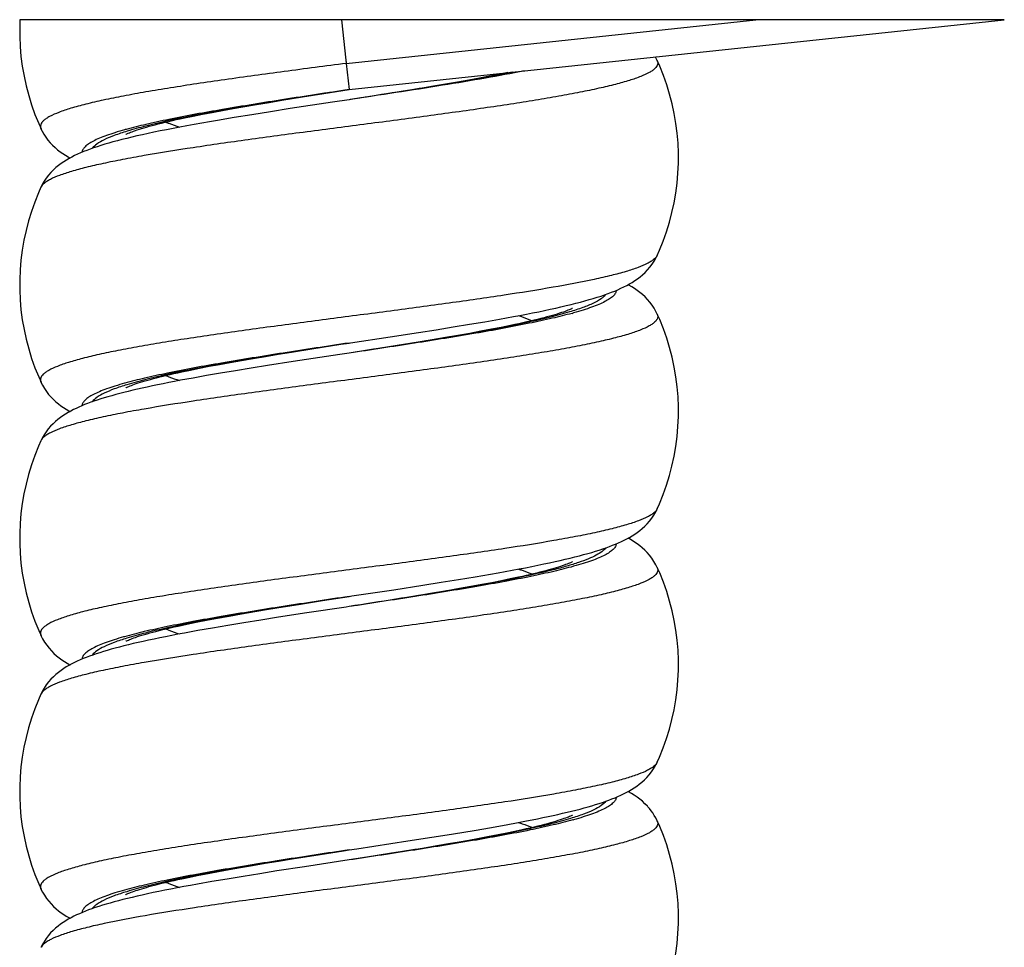
# Model space of a CAD drawing. Units: millimetres. Extents: x -312 to 110, y -223 to 234.
# Drawn here: x -283 to -264, y 6 to 24 of the extents above; entities that cross this region are included whole.
import ezdxf

# ---------------------------------------------------------------- set-up
doc = ezdxf.new("R2010")
doc.units = ezdxf.units.MM
doc.header["$LTSCALE"] = 16.335
doc.layers.get('0').update_dxf_attribs({"linetype": 'CONTINUOUS'})

msp = doc.modelspace()

# ---------------------------------------------------------------- linework, layer by layer
at = {"color": 7, "linetype": 'CONTINUOUS'}
for p, q in [((-263.881, 23.951), (-283.301, 23.951)), ((-276.808, 22.572), (-263.881, 23.951)), ((-270.728, 23.144), (-270.728, 23.144)), ((-276.863, 23.089), (-276.808, 22.572)), ((-274.448, 22.758), (-274.67, 22.719)), ((-274.237, 22.797), (-274.448, 22.758)), ((-274.035, 22.835), (-274.237, 22.797)), ((-273.845, 22.872), (-274.035, 22.835)), ((-273.675, 22.906), (-273.845, 22.872)), ((-277.307, 22.494), (-276.808, 22.572)), ((-276.808, 22.572), (-276.808, 22.572)), ((-275.658, 22.554), (-276.066, 22.488)), ((-275.397, 22.596), (-275.658, 22.554)), ((-275.145, 22.638), (-275.397, 22.596)), ((-274.903, 22.679), (-275.145, 22.638)), ((-274.67, 22.719), (-274.903, 22.679)), ((-278.386, 22.32), (-278.131, 22.362)), ((-278.131, 22.362), (-277.729, 22.427)), ((-277.729, 22.427), (-277.307, 22.494)), ((-276.807, 22.372), (-276.808, 22.372)), ((-279.508, 22.123), (-279.305, 22.161)), ((-279.305, 22.161), (-279.091, 22.199)), ((-279.091, 22.199), (-278.866, 22.239)), ((-278.866, 22.239), (-278.631, 22.279)), ((-278.631, 22.279), (-278.386, 22.32)), ((-277.967, 22.196), (-278.356, 22.136)), ((-280.056, 22.014), (-279.884, 22.049)), ((-279.884, 22.049), (-279.702, 22.086)), ((-279.702, 22.086), (-279.508, 22.123)), ((-279.074, 22.021), (-279.404, 21.965)), ((-278.725, 22.077), (-279.074, 22.021)), ((-278.356, 22.136), (-278.725, 22.077)), ((-282.886, 21.799), (-282.885, 21.799)), ((-282.887, 20.644), (-282.888, 20.644)), ((-270.73, 19.299), (-270.73, 19.299)), ((-270.728, 18.144), (-270.728, 18.144)), ((-275.09, 17.835), (-274.754, 17.889)), ((-274.754, 17.889), (-274.434, 17.941)), ((-274.434, 17.941), (-274.129, 17.993)), ((-274.129, 17.993), (-273.84, 18.043)), ((-273.805, 17.88), (-273.998, 17.842)), ((-275.994, 17.695), (-275.441, 17.78)), ((-275.441, 17.78), (-275.09, 17.835)), ((-274.908, 17.678), (-275.17, 17.633)), ((-274.66, 17.721), (-274.908, 17.678)), ((-274.425, 17.762), (-274.66, 17.721)), ((-274.205, 17.803), (-274.425, 17.762)), ((-273.998, 17.842), (-274.205, 17.803)), ((-275.734, 17.541), (-276.188, 17.469)), ((-275.446, 17.588), (-275.734, 17.541)), ((-275.17, 17.633), (-275.446, 17.588)), ((-278.701, 17.267), (-278.459, 17.308)), ((-278.459, 17.308), (-278.207, 17.35)), ((-278.207, 17.35), (-277.946, 17.392)), ((-277.946, 17.392), (-277.539, 17.457)), ((-276.807, 17.372), (-276.808, 17.372)), ((-276.807, 17.372), (-276.808, 17.372)), ((-276.188, 17.469), (-276.807, 17.372)), ((-279.757, 17.075), (-279.567, 17.112)), ((-279.567, 17.112), (-279.366, 17.149)), ((-279.366, 17.149), (-279.155, 17.188)), ((-279.155, 17.188), (-278.933, 17.227)), ((-278.933, 17.227), (-278.701, 17.267)), ((-278.419, 17.126), (-278.742, 17.075)), ((-277.91, 17.205), (-278.419, 17.126)), ((-280.105, 17.003), (-279.936, 17.039)), ((-279.936, 17.039), (-279.757, 17.075)), ((-279.62, 16.928), (-279.883, 16.881)), ((-279.342, 16.976), (-279.62, 16.928)), ((-279.049, 17.025), (-279.342, 16.976)), ((-278.742, 17.075), (-279.049, 17.025)), ((-282.886, 16.799), (-282.885, 16.799)), ((-279.883, 16.881), (-280.131, 16.836)), ((-282.887, 15.644), (-282.888, 15.644)), ((-270.73, 14.299), (-270.73, 14.299)), ((-270.728, 13.144), (-270.728, 13.144)), ((-275.352, 12.794), (-274.991, 12.851)), ((-274.991, 12.851), (-274.648, 12.906)), ((-274.648, 12.906), (-274.323, 12.96)), ((-274.323, 12.96), (-274.016, 13.012)), ((-273.99, 12.843), (-274.191, 12.805)), ((-273.802, 12.88), (-273.99, 12.843)), ((-273.627, 12.916), (-273.802, 12.88)), ((-273.464, 12.951), (-273.627, 12.916)), ((-275.927, 12.705), (-275.352, 12.794)), ((-275.124, 12.641), (-275.39, 12.597)), ((-274.871, 12.684), (-275.124, 12.641)), ((-274.631, 12.726), (-274.871, 12.684)), ((-274.404, 12.766), (-274.631, 12.726)), ((-274.191, 12.805), (-274.404, 12.766)), ((-277.807, 12.415), (-277.332, 12.49)), ((-277.332, 12.49), (-276.808, 12.572)), ((-276.808, 12.572), (-276.808, 12.572)), ((-275.669, 12.552), (-276.112, 12.481)), ((-275.39, 12.597), (-275.669, 12.552)), ((-278.93, 12.228), (-278.67, 12.272)), ((-278.67, 12.272), (-278.396, 12.319)), ((-278.396, 12.319), (-278.108, 12.366)), ((-277.643, 12.246), (-278.197, 12.16)), ((-278.108, 12.366), (-277.807, 12.415)), ((-276.807, 12.372), (-276.808, 12.372)), ((-276.807, 12.372), (-276.808, 12.372)), ((-280.007, 12.024), (-279.821, 12.062)), ((-279.821, 12.062), (-279.621, 12.101)), ((-279.621, 12.101), (-279.406, 12.142)), ((-279.406, 12.142), (-279.176, 12.184)), ((-278.883, 12.052), (-279.201, 11.999)), ((-279.176, 12.184), (-278.93, 12.228)), ((-278.548, 12.105), (-278.883, 12.052)), ((-278.197, 12.16), (-278.548, 12.105)), ((-279.503, 11.948), (-279.788, 11.898)), ((-279.201, 11.999), (-279.503, 11.948)), ((-282.886, 11.799), (-282.885, 11.799)), ((-282.887, 10.644), (-282.888, 10.644)), ((-270.73, 9.299), (-270.73, 9.299)), ((-271.561, 8.6), (-271.504, 8.624)), ((-274.302, 7.963), (-274.035, 8.009)), ((-274.035, 8.009), (-273.78, 8.054)), ((-273.78, 8.054), (-273.537, 8.099)), ((-273.537, 8.099), (-273.307, 8.143)), ((-270.728, 8.144), (-270.728, 8.144)), ((-275.647, 7.748), (-275.174, 7.822)), ((-275.174, 7.822), (-274.872, 7.87)), ((-274.872, 7.87), (-274.582, 7.917)), ((-274.582, 7.917), (-274.302, 7.963)), ((-274.307, 7.784), (-274.55, 7.74)), ((-274.078, 7.826), (-274.307, 7.784)), ((-273.864, 7.868), (-274.078, 7.826)), ((-273.665, 7.908), (-273.864, 7.868)), ((-275.362, 7.602), (-275.659, 7.553)), ((-275.078, 7.649), (-275.362, 7.602)), ((-274.807, 7.695), (-275.078, 7.649)), ((-274.55, 7.74), (-274.807, 7.695)), ((-278.199, 7.351), (-277.928, 7.395)), ((-277.928, 7.395), (-277.504, 7.463)), ((-276.808, 7.572), (-276.808, 7.572)), ((-276.808, 7.572), (-276.808, 7.572)), ((-276.459, 7.426), (-276.808, 7.372)), ((-275.969, 7.504), (-276.459, 7.426)), ((-275.659, 7.553), (-275.969, 7.504)), ((-279.172, 7.185), (-278.947, 7.225)), ((-278.947, 7.225), (-278.71, 7.266)), ((-278.71, 7.266), (-278.46, 7.308)), ((-278.46, 7.308), (-278.199, 7.351)), ((-277.69, 7.238), (-278.23, 7.155)), ((-276.807, 7.372), (-277.69, 7.238)), ((-276.807, 7.372), (-276.808, 7.372)), ((-280.11, 7.002), (-279.948, 7.036)), ((-279.948, 7.036), (-279.773, 7.072)), ((-279.773, 7.072), (-279.585, 7.108)), ((-279.585, 7.108), (-279.385, 7.146)), ((-279.213, 6.997), (-279.514, 6.946)), ((-279.385, 7.146), (-279.172, 7.185)), ((-278.899, 7.049), (-279.213, 6.997)), ((-278.571, 7.102), (-278.899, 7.049)), ((-278.23, 7.155), (-278.571, 7.102)), ((-282.886, 6.799), (-282.885, 6.799)), ((-279.514, 6.946), (-279.799, 6.896))]:
    msp.add_line(p, q, dxfattribs=at)
at = {"color": 250, "linetype": 'CONTINUOUS'}
for p, q in [((-276.955, 23.951), (-276.87, 23.155)), ((-276.863, 23.089), (-268.786, 23.951)), ((-276.808, 22.572), (-276.872, 22.562)), ((-281.231, 16.779), (-281.238, 16.777)), ((-276.808, 12.572), (-276.843, 12.566))]:
    msp.add_line(p, q, dxfattribs=at)
at = {"color": 7, "linetype": 'CONTINUOUS'}
for points in [[(-283.301, 23.951), (-283.306, 23.816), (-283.305, 23.619), (-283.297, 23.423), (-283.28, 23.226), (-283.254, 23.031), (-283.22, 22.837), (-283.178, 22.645), (-283.128, 22.455), (-283.07, 22.268), (-283.005, 22.083), (-282.931, 21.902), (-282.885, 21.799)], [(-270.728, 23.144), (-270.754, 23.197), (-270.765, 23.217)], [(-270.73, 19.299), (-270.684, 19.402), (-270.611, 19.583), (-270.545, 19.768), (-270.487, 19.955), (-270.437, 20.145), (-270.395, 20.337), (-270.361, 20.531), (-270.336, 20.726), (-270.319, 20.923), (-270.31, 21.119), (-270.31, 21.316), (-270.318, 21.513), (-270.335, 21.709), (-270.36, 21.904), (-270.393, 22.098), (-270.434, 22.29), (-270.484, 22.481), (-270.542, 22.668), (-270.607, 22.853), (-270.68, 23.035), (-270.728, 23.144)], [(-276.807, 22.372), (-277.136, 22.322), (-277.967, 22.196)], [(-276.066, 22.488), (-276.639, 22.398), (-276.787, 22.375), (-276.808, 22.372)], [(-279.404, 21.965), (-279.561, 21.938), (-279.715, 21.911), (-279.863, 21.885), (-280.007, 21.859), (-280.147, 21.833), (-280.281, 21.807), (-280.411, 21.781), (-280.536, 21.756), (-280.657, 21.731), (-280.773, 21.707), (-280.884, 21.682), (-280.992, 21.658), (-281.095, 21.634), (-281.193, 21.61), (-281.288, 21.586), (-281.379, 21.562), (-281.466, 21.539), (-281.549, 21.515), (-281.629, 21.492), (-281.705, 21.468), (-281.778, 21.445), (-281.849, 21.421), (-281.917, 21.397), (-281.982, 21.373), (-282.045, 21.348), (-282.106, 21.322), (-282.165, 21.296), (-282.222, 21.269), (-282.277, 21.241), (-282.332, 21.212), (-282.385, 21.181), (-282.437, 21.148), (-282.489, 21.113), (-282.54, 21.075), (-282.59, 21.033), (-282.64, 20.988), (-282.689, 20.938), (-282.736, 20.884), (-282.781, 20.826), (-282.823, 20.764), (-282.86, 20.699), (-282.888, 20.644)], [(-281.213, 21.688), (-281.213, 21.688), (-281.21, 21.689), (-281.204, 21.692), (-281.194, 21.697), (-281.18, 21.704), (-281.163, 21.711), (-281.142, 21.72), (-281.117, 21.73), (-281.089, 21.741), (-281.058, 21.752), (-281.023, 21.764), (-280.985, 21.777), (-280.944, 21.791), (-280.9, 21.804), (-280.853, 21.819), (-280.802, 21.833), (-280.749, 21.848), (-280.692, 21.864), (-280.633, 21.879), (-280.571, 21.895), (-280.506, 21.911), (-280.438, 21.928), (-280.367, 21.945), (-280.293, 21.961), (-280.217, 21.979), (-280.138, 21.996), (-280.056, 22.014)], [(-282.886, 21.799), (-282.862, 21.752), (-282.828, 21.691), (-282.79, 21.633), (-282.748, 21.576), (-282.703, 21.523), (-282.656, 21.473), (-282.607, 21.427), (-282.557, 21.384), (-282.506, 21.345), (-282.455, 21.309), (-282.403, 21.275), (-282.351, 21.244), (-282.313, 21.222)], [(-282.887, 20.644), (-282.936, 20.535), (-283.009, 20.353), (-283.074, 20.168), (-283.131, 19.981), (-283.181, 19.79), (-283.223, 19.598), (-283.256, 19.404), (-283.281, 19.209), (-283.297, 19.013), (-283.306, 18.816), (-283.305, 18.619), (-283.297, 18.423), (-283.28, 18.226), (-283.254, 18.031), (-283.22, 17.837), (-283.178, 17.645), (-283.128, 17.455), (-283.07, 17.268), (-283.005, 17.083), (-282.931, 16.902), (-282.885, 16.799)], [(-273.84, 18.043), (-273.702, 18.068), (-273.567, 18.093), (-273.436, 18.118), (-273.31, 18.142), (-273.187, 18.166), (-273.067, 18.19), (-272.952, 18.214), (-272.84, 18.238), (-272.731, 18.262), (-272.627, 18.286), (-272.525, 18.309), (-272.428, 18.333), (-272.333, 18.357), (-272.242, 18.38), (-272.155, 18.404), (-272.071, 18.428), (-271.99, 18.451), (-271.912, 18.475), (-271.837, 18.499), (-271.766, 18.523), (-271.697, 18.548), (-271.63, 18.573), (-271.566, 18.598), (-271.504, 18.624), (-271.445, 18.651), (-271.387, 18.679), (-271.33, 18.707), (-271.275, 18.738), (-271.221, 18.769), (-271.169, 18.803), (-271.117, 18.839), (-271.067, 18.878), (-271.016, 18.92), (-270.967, 18.966), (-270.92, 19.015), (-270.874, 19.068), (-270.831, 19.125), (-270.791, 19.184), (-270.756, 19.246), (-270.73, 19.299)], [(-270.728, 18.144), (-270.753, 18.194), (-270.789, 18.258), (-270.829, 18.319), (-270.874, 18.377), (-270.921, 18.432), (-270.969, 18.482), (-271.02, 18.528), (-271.071, 18.571), (-271.124, 18.61), (-271.177, 18.647), (-271.231, 18.681), (-271.287, 18.714), (-271.303, 18.722)], [(-272.403, 18.256), (-272.402, 18.256), (-272.404, 18.255), (-272.41, 18.252), (-272.418, 18.248), (-272.431, 18.242), (-272.447, 18.235), (-272.467, 18.226), (-272.49, 18.217), (-272.517, 18.206), (-272.547, 18.195), (-272.58, 18.183), (-272.617, 18.171), (-272.657, 18.158), (-272.7, 18.144), (-272.746, 18.13), (-272.795, 18.116), (-272.848, 18.101), (-272.903, 18.086), (-272.962, 18.07), (-273.024, 18.054), (-273.088, 18.038), (-273.156, 18.021), (-273.226, 18.004), (-273.3, 17.987), (-273.377, 17.97), (-273.456, 17.953), (-273.539, 17.935)], [(-270.73, 14.299), (-270.684, 14.402), (-270.611, 14.583), (-270.545, 14.768), (-270.487, 14.955), (-270.437, 15.145), (-270.395, 15.337), (-270.361, 15.531), (-270.336, 15.726), (-270.319, 15.923), (-270.31, 16.119), (-270.31, 16.316), (-270.318, 16.513), (-270.335, 16.709), (-270.36, 16.904), (-270.393, 17.098), (-270.434, 17.29), (-270.484, 17.481), (-270.542, 17.668), (-270.607, 17.853), (-270.68, 18.035), (-270.728, 18.144)], [(-273.539, 17.935), (-273.713, 17.898), (-273.805, 17.88)], [(-276.808, 17.572), (-276.778, 17.576), (-275.994, 17.695)], [(-277.539, 17.457), (-276.968, 17.547), (-276.808, 17.572)], [(-276.807, 17.372), (-276.993, 17.344), (-277.91, 17.205)], [(-281.212, 16.688), (-281.213, 16.687), (-281.212, 16.688), (-281.207, 16.691), (-281.198, 16.695), (-281.186, 16.701), (-281.171, 16.708), (-281.151, 16.716), (-281.129, 16.726), (-281.103, 16.736), (-281.073, 16.747), (-281.041, 16.758), (-281.005, 16.771), (-280.966, 16.784), (-280.923, 16.797), (-280.878, 16.811), (-280.83, 16.825), (-280.778, 16.84), (-280.724, 16.855), (-280.667, 16.87), (-280.606, 16.886), (-280.543, 16.902), (-280.477, 16.918), (-280.408, 16.935), (-280.337, 16.952), (-280.262, 16.969), (-280.185, 16.986), (-280.105, 17.003)], [(-282.886, 16.799), (-282.856, 16.74), (-282.819, 16.676), (-282.778, 16.616), (-282.734, 16.558), (-282.687, 16.506), (-282.64, 16.457), (-282.591, 16.413), (-282.542, 16.372), (-282.492, 16.334), (-282.442, 16.3), (-282.391, 16.267), (-282.339, 16.237), (-282.313, 16.222)], [(-280.131, 16.836), (-280.249, 16.813), (-280.364, 16.791), (-280.476, 16.768), (-280.584, 16.746), (-280.688, 16.725), (-280.789, 16.703), (-280.887, 16.681), (-280.982, 16.66), (-281.074, 16.639), (-281.163, 16.617)], [(-281.163, 16.617), (-281.248, 16.596), (-281.331, 16.575), (-281.412, 16.554), (-281.489, 16.532), (-281.564, 16.511), (-281.637, 16.489), (-281.707, 16.468), (-281.775, 16.446), (-281.841, 16.424), (-281.904, 16.402), (-281.965, 16.379), (-282.025, 16.356), (-282.082, 16.332), (-282.139, 16.308), (-282.193, 16.283), (-282.247, 16.257), (-282.299, 16.23), (-282.351, 16.201), (-282.401, 16.171), (-282.452, 16.138), (-282.501, 16.104), (-282.55, 16.066), (-282.599, 16.025), (-282.648, 15.98), (-282.695, 15.931), (-282.741, 15.878), (-282.785, 15.821), (-282.825, 15.76), (-282.862, 15.696), (-282.888, 15.644)], [(-282.887, 15.644), (-282.936, 15.535), (-283.009, 15.353), (-283.074, 15.168), (-283.131, 14.981), (-283.181, 14.79), (-283.223, 14.598), (-283.256, 14.404), (-283.281, 14.209), (-283.297, 14.013), (-283.306, 13.816), (-283.305, 13.619), (-283.297, 13.423), (-283.28, 13.226), (-283.254, 13.031), (-283.22, 12.837), (-283.178, 12.645), (-283.128, 12.455), (-283.07, 12.268), (-283.005, 12.083), (-282.931, 11.902), (-282.885, 11.799)], [(-272.446, 13.329), (-272.354, 13.351), (-272.265, 13.374), (-272.181, 13.397), (-272.099, 13.419), (-272.021, 13.442), (-271.946, 13.465), (-271.873, 13.487), (-271.804, 13.51), (-271.737, 13.533), (-271.672, 13.557), (-271.61, 13.581), (-271.55, 13.605), (-271.492, 13.63), (-271.435, 13.655), (-271.38, 13.682), (-271.326, 13.709), (-271.274, 13.738), (-271.222, 13.769), (-271.171, 13.801), (-271.121, 13.836), (-271.072, 13.874), (-271.023, 13.915), (-270.974, 13.959), (-270.927, 14.007), (-270.881, 14.06), (-270.837, 14.117), (-270.796, 14.177), (-270.759, 14.241), (-270.73, 14.299)], [(-270.728, 13.144), (-270.755, 13.198), (-270.792, 13.263), (-270.833, 13.324), (-270.878, 13.383), (-270.925, 13.436), (-270.973, 13.485), (-271.023, 13.531), (-271.073, 13.572), (-271.123, 13.61), (-271.174, 13.645), (-271.226, 13.678), (-271.278, 13.709), (-271.303, 13.722)], [(-274.016, 13.012), (-273.869, 13.038), (-273.727, 13.064), (-273.589, 13.089), (-273.455, 13.114), (-273.326, 13.139), (-273.201, 13.163), (-273.081, 13.188), (-272.965, 13.212), (-272.853, 13.235), (-272.745, 13.259), (-272.641, 13.282), (-272.542, 13.305), (-272.446, 13.329)], [(-272.402, 13.256), (-272.403, 13.256), (-272.407, 13.254), (-272.416, 13.249), (-272.427, 13.244), (-272.442, 13.237), (-272.46, 13.229), (-272.482, 13.22), (-272.507, 13.21), (-272.535, 13.2), (-272.566, 13.188), (-272.601, 13.176), (-272.638, 13.164), (-272.679, 13.151), (-272.722, 13.137), (-272.768, 13.124), (-272.817, 13.109), (-272.869, 13.095), (-272.924, 13.08), (-272.982, 13.065), (-273.042, 13.049), (-273.106, 13.033), (-273.172, 13.017), (-273.24, 13.001), (-273.312, 12.985), (-273.386, 12.968), (-273.464, 12.951)], [(-270.73, 9.299), (-270.684, 9.402), (-270.611, 9.583), (-270.545, 9.768), (-270.487, 9.955), (-270.437, 10.145), (-270.395, 10.337), (-270.361, 10.531), (-270.336, 10.726), (-270.319, 10.923), (-270.31, 11.119), (-270.31, 11.316), (-270.318, 11.513), (-270.335, 11.709), (-270.36, 11.904), (-270.393, 12.098), (-270.434, 12.29), (-270.484, 12.481), (-270.542, 12.668), (-270.607, 12.853), (-270.68, 13.035), (-270.728, 13.144)], [(-276.808, 12.572), (-276.75, 12.581), (-275.927, 12.705)], [(-276.112, 12.481), (-276.746, 12.381), (-276.807, 12.372)], [(-276.807, 12.372), (-276.865, 12.363), (-277.643, 12.246)], [(-281.213, 11.688), (-281.213, 11.688), (-281.21, 11.689), (-281.204, 11.693), (-281.194, 11.698), (-281.18, 11.704), (-281.162, 11.712), (-281.141, 11.721), (-281.116, 11.731), (-281.088, 11.742), (-281.056, 11.753), (-281.02, 11.765), (-280.982, 11.779), (-280.94, 11.792), (-280.894, 11.806), (-280.845, 11.821), (-280.793, 11.836), (-280.738, 11.851), (-280.679, 11.867), (-280.617, 11.883), (-280.552, 11.9), (-280.484, 11.917), (-280.413, 11.934), (-280.338, 11.951), (-280.261, 11.969), (-280.179, 11.987), (-280.095, 12.005), (-280.007, 12.024)], [(-279.788, 11.898), (-279.924, 11.874), (-280.056, 11.85), (-280.183, 11.826), (-280.307, 11.802), (-280.427, 11.778), (-280.543, 11.755), (-280.655, 11.732), (-280.763, 11.709), (-280.867, 11.686), (-280.968, 11.663), (-281.065, 11.641), (-281.158, 11.618)], [(-282.886, 11.799), (-282.854, 11.736), (-282.815, 11.67), (-282.773, 11.608), (-282.727, 11.55), (-282.678, 11.496), (-282.629, 11.447), (-282.579, 11.402), (-282.527, 11.361), (-282.476, 11.323), (-282.424, 11.288), (-282.372, 11.256), (-282.318, 11.225), (-282.313, 11.222)], [(-281.158, 11.618), (-281.249, 11.596), (-281.336, 11.574), (-281.419, 11.551), (-281.5, 11.529), (-281.578, 11.507), (-281.653, 11.485), (-281.726, 11.462), (-281.796, 11.439), (-281.863, 11.416), (-281.928, 11.393), (-281.991, 11.369), (-282.053, 11.345), (-282.112, 11.32), (-282.169, 11.294), (-282.225, 11.268), (-282.28, 11.24), (-282.333, 11.211), (-282.386, 11.18), (-282.438, 11.147), (-282.489, 11.112), (-282.54, 11.074), (-282.591, 11.033), (-282.64, 10.987), (-282.689, 10.938), (-282.736, 10.884), (-282.781, 10.826), (-282.823, 10.764), (-282.86, 10.699), (-282.888, 10.644)], [(-282.887, 10.644), (-282.936, 10.535), (-283.009, 10.353), (-283.074, 10.168), (-283.131, 9.981), (-283.181, 9.79), (-283.223, 9.598), (-283.256, 9.404), (-283.281, 9.209), (-283.297, 9.013), (-283.306, 8.816), (-283.305, 8.619), (-283.297, 8.423), (-283.28, 8.226), (-283.254, 8.031), (-283.22, 7.837), (-283.178, 7.645), (-283.128, 7.455), (-283.07, 7.268), (-283.005, 7.083), (-282.931, 6.902), (-282.885, 6.799)], [(-271.504, 8.624), (-271.448, 8.649), (-271.393, 8.675), (-271.339, 8.703), (-271.287, 8.731), (-271.235, 8.761), (-271.183, 8.794), (-271.133, 8.828), (-271.082, 8.865), (-271.032, 8.906), (-270.982, 8.951), (-270.934, 9), (-270.886, 9.053), (-270.841, 9.111), (-270.799, 9.172), (-270.761, 9.237), (-270.73, 9.299)], [(-273.307, 8.143), (-273.196, 8.164), (-273.088, 8.186), (-272.984, 8.208), (-272.882, 8.229), (-272.783, 8.25), (-272.687, 8.272), (-272.594, 8.293), (-272.504, 8.314), (-272.417, 8.336), (-272.332, 8.357), (-272.25, 8.378), (-272.17, 8.4), (-272.093, 8.421), (-272.018, 8.443), (-271.946, 8.465), (-271.877, 8.486), (-271.81, 8.508), (-271.745, 8.531), (-271.682, 8.553), (-271.621, 8.577), (-271.561, 8.6)], [(-270.912, 8.423), (-270.92, 8.431), (-270.97, 8.482), (-271.021, 8.53), (-271.074, 8.573), (-271.127, 8.613), (-271.181, 8.65), (-271.236, 8.684), (-271.292, 8.716), (-271.303, 8.722)], [(-270.728, 8.144), (-270.734, 8.157), (-270.759, 8.205), (-270.786, 8.253), (-270.816, 8.3), (-270.848, 8.344), (-270.882, 8.387), (-270.912, 8.422)], [(-272.404, 8.255), (-272.402, 8.256), (-272.403, 8.256), (-272.408, 8.253), (-272.415, 8.25), (-272.426, 8.244), (-272.441, 8.237), (-272.46, 8.229), (-272.481, 8.22), (-272.507, 8.21), (-272.536, 8.199), (-272.568, 8.188), (-272.604, 8.175), (-272.643, 8.162), (-272.686, 8.148), (-272.733, 8.134), (-272.783, 8.119), (-272.836, 8.104), (-272.893, 8.088), (-272.954, 8.072), (-273.018, 8.055), (-273.086, 8.038), (-273.158, 8.021), (-273.233, 8.003), (-273.312, 7.985), (-273.394, 7.966), (-273.481, 7.947), (-273.571, 7.928), (-273.665, 7.908)], [(-270.73, 4.299), (-270.684, 4.402), (-270.611, 4.583), (-270.545, 4.768), (-270.487, 4.955), (-270.437, 5.145), (-270.395, 5.337), (-270.361, 5.531), (-270.336, 5.726), (-270.319, 5.923), (-270.31, 6.119), (-270.31, 6.316), (-270.318, 6.513), (-270.335, 6.709), (-270.36, 6.904), (-270.393, 7.098), (-270.434, 7.29), (-270.484, 7.481), (-270.542, 7.668), (-270.607, 7.853), (-270.68, 8.035), (-270.728, 8.144)], [(-276.808, 7.572), (-276.656, 7.595), (-275.647, 7.748)], [(-277.504, 7.463), (-276.916, 7.555), (-276.808, 7.572)], [(-281.213, 6.688), (-281.213, 6.687), (-281.211, 6.689), (-281.206, 6.692), (-281.197, 6.696), (-281.185, 6.702), (-281.17, 6.708), (-281.152, 6.716), (-281.13, 6.725), (-281.106, 6.735), (-281.079, 6.745), (-281.048, 6.756), (-281.015, 6.767), (-280.979, 6.779), (-280.94, 6.792), (-280.898, 6.805), (-280.853, 6.818), (-280.806, 6.832), (-280.756, 6.846), (-280.704, 6.861), (-280.648, 6.875), (-280.591, 6.89), (-280.53, 6.905), (-280.467, 6.921), (-280.401, 6.936), (-280.333, 6.952), (-280.261, 6.969), (-280.187, 6.985), (-280.11, 7.002)], [(-279.799, 6.896), (-279.936, 6.872), (-280.069, 6.847), (-280.198, 6.823), (-280.323, 6.799), (-280.444, 6.775), (-280.561, 6.751), (-280.674, 6.728), (-280.783, 6.704), (-280.889, 6.681), (-280.99, 6.658), (-281.088, 6.635), (-281.182, 6.613), (-281.272, 6.59), (-281.359, 6.568), (-281.442, 6.545), (-281.523, 6.523), (-281.6, 6.5), (-281.675, 6.478), (-281.746, 6.455), (-281.815, 6.433), (-281.882, 6.409), (-281.947, 6.386), (-282.009, 6.362), (-282.069, 6.338), (-282.128, 6.313), (-282.184, 6.287), (-282.239, 6.261), (-282.293, 6.233), (-282.346, 6.204), (-282.398, 6.173), (-282.449, 6.14), (-282.499, 6.105), (-282.549, 6.067), (-282.599, 6.026), (-282.647, 5.98), (-282.695, 5.932), (-282.741, 5.878), (-282.785, 5.821), (-282.825, 5.76), (-282.862, 5.696), (-282.888, 5.644)], [(-282.886, 6.799), (-282.856, 6.74), (-282.819, 6.676), (-282.777, 6.615), (-282.733, 6.557), (-282.686, 6.504), (-282.638, 6.456), (-282.589, 6.411), (-282.539, 6.37), (-282.489, 6.332), (-282.438, 6.298), (-282.387, 6.265), (-282.335, 6.235), (-282.313, 6.222)]]:
    msp.add_lwpolyline(points, dxfattribs=at)
at = {"color": 250, "linetype": 'CONTINUOUS'}
for centre, radius, start, end in [((-279.202, 14.472), 7.584, 105.3171, 105.5778), ((-270.859, 19.358), 0.141, 333.9026, 335.3499), ((-274.418, 25.494), 7.607, 285.3127, 285.5616), ((-279.289, 4.782), 7.262, 105.5713, 105.724), ((-274.392, 15.402), 7.511, 285.4372, 285.5558)]:
    msp.add_arc(centre, radius, start, end, dxfattribs=at)
for points, knots in [([(-270.728, 23.144), (-270.722, 23.132), (-270.715, 23.105), (-270.72, 23.064), (-270.741, 23.023), (-270.776, 22.984), (-270.825, 22.945), (-270.916, 22.889), (-271.067, 22.822), (-271.291, 22.746), (-271.567, 22.669), (-271.893, 22.592), (-272.266, 22.515), (-272.683, 22.437), (-273.14, 22.36), (-273.632, 22.282), (-274.344, 22.176), (-275.285, 22.046), (-276.449, 21.893), (-277.627, 21.74), (-278.774, 21.587), (-279.845, 21.434), (-280.671, 21.302), (-281.263, 21.195), (-281.646, 21.118), (-281.983, 21.04), (-282.27, 20.964), (-282.505, 20.887), (-282.666, 20.82), (-282.766, 20.764), (-282.833, 20.717), (-282.873, 20.675), (-282.887, 20.644)], [0, 0, 0, 0, 0.003212, 0.006334, 0.009781, 0.013871, 0.01879, 0.024643, 0.039331, 0.058101, 0.080909, 0.107609, 0.137989, 0.171788, 0.208702, 0.248394, 0.290495, 0.380326, 0.474821, 0.570415, 0.663496, 0.750558, 0.828338, 0.862833, 0.893971, 0.92148, 0.945138, 0.964784, 0.980344, 0.986617, 0.991928, 1, 1, 1, 1]), ([(-276.87, 23.155), (-276.869, 23.144), (-276.866, 23.122), (-276.864, 23.1), (-276.863, 23.089)], [0, 0, 0, 0, 0.50093, 1, 1, 1, 1]), ([(-276.863, 23.089), (-277.271, 23.036), (-278.07, 22.931), (-279.053, 22.797), (-279.801, 22.688), (-280.319, 22.608), (-280.802, 22.528), (-281.244, 22.448), (-281.64, 22.369), (-281.987, 22.289), (-282.282, 22.21), (-282.52, 22.131), (-282.682, 22.062), (-282.78, 22.004), (-282.833, 21.964), (-282.87, 21.924), (-282.893, 21.882), (-282.899, 21.839), (-282.891, 21.812), (-282.886, 21.799)], [0, 0, 0, 0, 0.196502, 0.384742, 0.473385, 0.557181, 0.635299, 0.706971, 0.771508, 0.828311, 0.876889, 0.916894, 0.948185, 0.960632, 0.971066, 0.979692, 0.986902, 0.993368, 1, 1, 1, 1]), ([(-273.353, 22.94), (-273.607, 22.89), (-274.143, 22.791), (-275.294, 22.6), (-276.193, 22.465), (-276.807, 22.372)], [0, 0, 0, 0, 0.221562, 0.467212, 1, 1, 1, 1]), ([(-273.592, 22.915), (-273.831, 22.867), (-274.334, 22.773), (-275.406, 22.59), (-276.239, 22.461), (-276.808, 22.372)], [0, 0, 0, 0, 0.224202, 0.470279, 1, 1, 1, 1]), ([(-276.808, 22.572), (-277.237, 22.507), (-278.07, 22.381), (-279.256, 22.191), (-280.163, 22.027), (-280.796, 21.891), (-281.076, 21.822), (-281.206, 21.786)], [0, 0, 0, 0, 0.291387, 0.565538, 0.806344, 0.909808, 1, 1, 1, 1]), ([(-276.872, 22.562), (-277.301, 22.495), (-278.129, 22.365), (-279.138, 22.197), (-279.881, 22.059), (-280.37, 21.959), (-280.801, 21.859), (-281.067, 21.786), (-281.188, 21.749)], [0, 0, 0, 0, 0.29607, 0.572497, 0.697851, 0.81199, 0.913191, 1, 1, 1, 1]), ([(-281.239, 21.777), (-281.302, 21.76), (-281.42, 21.725), (-281.585, 21.67), (-281.728, 21.615), (-281.847, 21.561), (-281.942, 21.506), (-282.013, 21.451), (-282.06, 21.396), (-282.076, 21.354), (-282.078, 21.334)], [0, 0, 0, 0, 0.199667, 0.37759, 0.533302, 0.666649, 0.777947, 0.868311, 0.94043, 1, 1, 1, 1]), ([(-280.423, 21.931), (-280.402, 21.923), (-280.313, 21.887), (-280.223, 21.855), (-280.153, 21.831)], [0, 0, 0, 0, 0.233171, 1, 1, 1, 1]), ([(-281.188, 21.749), (-281.273, 21.724), (-281.425, 21.674), (-281.626, 21.591), (-281.774, 21.51), (-281.849, 21.446), (-281.873, 21.413)], [0, 0, 0, 0, 0.342995, 0.623215, 0.840704, 1, 1, 1, 1]), ([(-270.732, 19.296), (-270.747, 19.265), (-270.788, 19.223), (-270.857, 19.175), (-270.958, 19.12), (-271.121, 19.053), (-271.357, 18.976), (-271.646, 18.9), (-272.125, 18.791), (-272.831, 18.659), (-273.786, 18.507), (-274.857, 18.354), (-276.003, 18.201), (-277.179, 18.048), (-278.341, 17.895), (-279.28, 17.765), (-279.991, 17.66), (-280.481, 17.582), (-280.937, 17.505), (-281.353, 17.427), (-281.725, 17.35), (-282.05, 17.273), (-282.325, 17.197), (-282.548, 17.12), (-282.699, 17.053), (-282.79, 16.997), (-282.838, 16.959), (-282.873, 16.92), (-282.894, 16.879), (-282.899, 16.837), (-282.891, 16.811), (-282.886, 16.799)], [0, 0, 0, 0, 0.008192, 0.013576, 0.019923, 0.035631, 0.055413, 0.079194, 0.106811, 0.172601, 0.250472, 0.337556, 0.430599, 0.526104, 0.620472, 0.710153, 0.752174, 0.791785, 0.828621, 0.862344, 0.892653, 0.919287, 0.942036, 0.960757, 0.975405, 0.981242, 0.986149, 0.990229, 0.993671, 0.996789, 1, 1, 1, 1]), ([(-271.742, 18.532), (-271.753, 18.516), (-271.782, 18.485), (-271.861, 18.422), (-272, 18.348), (-272.209, 18.263), (-272.368, 18.212), (-272.457, 18.185)], [0, 0, 0, 0, 0.07237, 0.158197, 0.375108, 0.655754, 1, 1, 1, 1]), ([(-271.536, 18.611), (-271.538, 18.591), (-271.553, 18.549), (-271.6, 18.493), (-271.671, 18.438), (-271.767, 18.383), (-271.886, 18.329), (-272.029, 18.274), (-272.195, 18.218), (-272.314, 18.184), (-272.377, 18.166)], [0, 0, 0, 0, 0.059436, 0.131314, 0.221474, 0.33265, 0.465996, 0.621822, 0.799981, 1, 1, 1, 1]), ([(-270.728, 18.144), (-270.722, 18.131), (-270.715, 18.105), (-270.72, 18.064), (-270.741, 18.023), (-270.776, 17.984), (-270.825, 17.945), (-270.916, 17.889), (-271.067, 17.822), (-271.291, 17.746), (-271.567, 17.669), (-271.893, 17.592), (-272.267, 17.515), (-272.684, 17.437), (-273.14, 17.36), (-273.632, 17.282), (-274.344, 17.176), (-275.285, 17.046), (-276.45, 16.893), (-277.628, 16.74), (-278.774, 16.587), (-279.845, 16.434), (-280.671, 16.302), (-281.263, 16.195), (-281.646, 16.118), (-281.983, 16.04), (-282.27, 15.964), (-282.505, 15.887), (-282.666, 15.82), (-282.766, 15.764), (-282.833, 15.717), (-282.873, 15.675), (-282.887, 15.644)], [0, 0, 0, 0, 0.003212, 0.006333, 0.009781, 0.013871, 0.018791, 0.024646, 0.039334, 0.058106, 0.080915, 0.107615, 0.137996, 0.171796, 0.208711, 0.248403, 0.290504, 0.380335, 0.47483, 0.570422, 0.663502, 0.750563, 0.828342, 0.862836, 0.893973, 0.921482, 0.945139, 0.964784, 0.980345, 0.986617, 0.991928, 1, 1, 1, 1]), ([(-272.457, 18.185), (-272.581, 18.148), (-272.851, 18.076), (-273.288, 17.976), (-273.783, 17.876), (-274.532, 17.737), (-275.545, 17.569), (-276.378, 17.439), (-276.807, 17.372)], [0, 0, 0, 0, 0.087573, 0.189349, 0.303853, 0.429347, 0.705341, 1, 1, 1, 1]), ([(-272.409, 18.157), (-272.538, 18.122), (-272.819, 18.053), (-273.452, 17.916), (-274.358, 17.752), (-275.545, 17.562), (-276.378, 17.437), (-276.807, 17.372)], [0, 0, 0, 0, 0.090193, 0.193656, 0.434461, 0.70861, 1, 1, 1, 1]), ([(-273.463, 18.112), (-273.439, 18.104), (-273.348, 18.073), (-273.258, 18.039), (-273.193, 18.012)], [0, 0, 0, 0, 0.266715, 1, 1, 1, 1]), ([(-276.808, 17.572), (-277.241, 17.507), (-278.081, 17.38), (-279.276, 17.188), (-280.187, 17.023), (-280.822, 16.885), (-281.102, 16.815), (-281.231, 16.779)], [0, 0, 0, 0, 0.292221, 0.566844, 0.807447, 0.910481, 1, 1, 1, 1]), ([(-276.808, 17.572), (-277.243, 17.504), (-278.084, 17.373), (-279.108, 17.202), (-279.863, 17.062), (-280.36, 16.961), (-280.798, 16.859), (-281.067, 16.786), (-281.191, 16.749)], [0, 0, 0, 0, 0.295844, 0.572507, 0.697999, 0.812213, 0.913377, 1, 1, 1, 1]), ([(-280.423, 16.931), (-280.402, 16.923), (-280.313, 16.887), (-280.222, 16.855), (-280.153, 16.831)], [0, 0, 0, 0, 0.233183, 1, 1, 1, 1]), ([(-281.238, 16.777), (-281.301, 16.76), (-281.419, 16.725), (-281.585, 16.67), (-281.727, 16.616), (-281.846, 16.561), (-281.941, 16.506), (-282.013, 16.452), (-282.06, 16.396), (-282.076, 16.354), (-282.078, 16.335)], [0, 0, 0, 0, 0.199607, 0.377494, 0.533192, 0.666547, 0.777869, 0.86827, 0.940425, 1, 1, 1, 1]), ([(-281.191, 16.749), (-281.275, 16.723), (-281.427, 16.673), (-281.626, 16.591), (-281.774, 16.51), (-281.849, 16.446), (-281.873, 16.413)], [0, 0, 0, 0, 0.342904, 0.623084, 0.840602, 1, 1, 1, 1]), ([(-270.73, 14.299), (-270.744, 14.268), (-270.785, 14.226), (-270.852, 14.178), (-270.952, 14.123), (-271.113, 14.056), (-271.348, 13.979), (-271.635, 13.902), (-271.971, 13.825), (-272.354, 13.748), (-272.946, 13.64), (-273.772, 13.509), (-274.843, 13.356), (-275.989, 13.203), (-277.167, 13.05), (-278.331, 12.897), (-279.272, 12.766), (-279.983, 12.661), (-280.475, 12.583), (-280.932, 12.506), (-281.348, 12.428), (-281.722, 12.351), (-282.048, 12.274), (-282.324, 12.197), (-282.547, 12.121), (-282.698, 12.054), (-282.789, 11.998), (-282.838, 11.959), (-282.873, 11.92), (-282.894, 11.879), (-282.899, 11.838), (-282.891, 11.811), (-282.886, 11.799)], [0, 0, 0, 0, 0.008078, 0.013394, 0.01967, 0.035238, 0.054891, 0.078556, 0.106072, 0.137215, 0.171715, 0.249503, 0.33657, 0.429653, 0.525245, 0.619736, 0.70956, 0.751657, 0.791344, 0.828253, 0.862046, 0.892421, 0.919114, 0.941916, 0.96068, 0.975362, 0.981212, 0.98613, 0.990217, 0.993664, 0.996786, 1, 1, 1, 1]), ([(-271.536, 13.61), (-271.538, 13.591), (-271.553, 13.549), (-271.6, 13.493), (-271.672, 13.438), (-271.767, 13.383), (-271.886, 13.328), (-272.029, 13.274), (-272.195, 13.219), (-272.314, 13.184), (-272.377, 13.166)], [0, 0, 0, 0, 0.059465, 0.1314, 0.221611, 0.332817, 0.466164, 0.621965, 0.800064, 1, 1, 1, 1]), ([(-271.742, 13.532), (-271.762, 13.504), (-271.822, 13.449), (-271.939, 13.379), (-272.095, 13.308), (-272.29, 13.236), (-272.522, 13.165), (-272.899, 13.064), (-273.447, 12.941), (-274.185, 12.799), (-275.01, 12.657), (-275.893, 12.515), (-276.499, 12.42), (-276.807, 12.372)], [0, 0, 0, 0, 0.019717, 0.045667, 0.078414, 0.11807, 0.164519, 0.217506, 0.341604, 0.486722, 0.648331, 0.821279, 1, 1, 1, 1]), ([(-270.728, 13.144), (-270.722, 13.131), (-270.715, 13.105), (-270.72, 13.064), (-270.741, 13.023), (-270.776, 12.984), (-270.825, 12.945), (-270.916, 12.889), (-271.067, 12.822), (-271.291, 12.746), (-271.567, 12.669), (-271.893, 12.592), (-272.266, 12.515), (-272.683, 12.437), (-273.14, 12.36), (-273.632, 12.282), (-274.344, 12.176), (-275.285, 12.046), (-276.449, 11.893), (-277.627, 11.74), (-278.774, 11.587), (-279.845, 11.434), (-280.671, 11.302), (-281.263, 11.195), (-281.646, 11.118), (-281.983, 11.04), (-282.27, 10.964), (-282.505, 10.887), (-282.666, 10.82), (-282.766, 10.764), (-282.833, 10.717), (-282.873, 10.675), (-282.887, 10.644)], [0, 0, 0, 0, 0.003212, 0.006333, 0.009781, 0.013871, 0.018791, 0.024644, 0.039333, 0.058104, 0.080912, 0.107612, 0.137992, 0.171792, 0.208706, 0.248399, 0.290499, 0.38033, 0.474825, 0.570418, 0.663499, 0.75056, 0.82834, 0.862834, 0.893972, 0.921481, 0.945139, 0.964784, 0.980344, 0.986617, 0.991928, 1, 1, 1, 1]), ([(-272.377, 13.166), (-272.506, 13.13), (-272.786, 13.06), (-273.237, 12.962), (-273.743, 12.864), (-274.505, 12.729), (-275.531, 12.565), (-276.373, 12.437), (-276.807, 12.372)], [0, 0, 0, 0, 0.089349, 0.192272, 0.307325, 0.432828, 0.707568, 1, 1, 1, 1]), ([(-273.463, 13.112), (-273.439, 13.104), (-273.348, 13.073), (-273.258, 13.039), (-273.192, 13.012)], [0, 0, 0, 0, 0.266719, 1, 1, 1, 1]), ([(-276.808, 12.572), (-277.242, 12.506), (-278.084, 12.379), (-279.11, 12.215), (-279.872, 12.08), (-280.378, 11.982), (-280.829, 11.884), (-281.109, 11.814), (-281.238, 11.778)], [0, 0, 0, 0, 0.292439, 0.567185, 0.692689, 0.807741, 0.91066, 1, 1, 1, 1]), ([(-276.843, 12.566), (-277.275, 12.499), (-278.11, 12.369), (-279.127, 12.199), (-279.876, 12.06), (-280.369, 11.959), (-280.803, 11.858), (-281.07, 11.785), (-281.193, 11.748)], [0, 0, 0, 0, 0.296097, 0.572706, 0.698123, 0.812264, 0.913381, 1, 1, 1, 1]), ([(-280.423, 11.931), (-280.402, 11.923), (-280.313, 11.887), (-280.222, 11.855), (-280.152, 11.831)], [0, 0, 0, 0, 0.233191, 1, 1, 1, 1]), ([(-281.257, 11.772), (-281.318, 11.755), (-281.434, 11.721), (-281.596, 11.666), (-281.735, 11.612), (-281.851, 11.558), (-281.945, 11.504), (-282.014, 11.45), (-282.061, 11.395), (-282.076, 11.354), (-282.078, 11.335)], [0, 0, 0, 0, 0.199344, 0.376993, 0.532501, 0.665744, 0.777055, 0.867577, 0.940006, 1, 1, 1, 1]), ([(-281.193, 11.748), (-281.277, 11.722), (-281.428, 11.673), (-281.627, 11.591), (-281.774, 11.509), (-281.849, 11.446), (-281.873, 11.413)], [0, 0, 0, 0, 0.342785, 0.62292, 0.840478, 1, 1, 1, 1]), ([(-270.73, 9.299), (-270.744, 9.268), (-270.785, 9.226), (-270.852, 9.178), (-270.952, 9.123), (-271.113, 9.056), (-271.348, 8.979), (-271.635, 8.902), (-271.971, 8.825), (-272.354, 8.748), (-272.946, 8.64), (-273.772, 8.509), (-274.843, 8.356), (-275.989, 8.203), (-277.167, 8.05), (-278.331, 7.897), (-279.272, 7.766), (-279.983, 7.661), (-280.475, 7.583), (-280.932, 7.506), (-281.348, 7.428), (-281.722, 7.351), (-282.048, 7.274), (-282.324, 7.197), (-282.547, 7.121), (-282.698, 7.054), (-282.789, 6.998), (-282.838, 6.959), (-282.873, 6.92), (-282.894, 6.879), (-282.899, 6.838), (-282.891, 6.811), (-282.886, 6.799)], [0, 0, 0, 0, 0.008078, 0.013394, 0.01967, 0.035238, 0.054891, 0.078557, 0.106073, 0.137216, 0.171716, 0.249505, 0.336572, 0.429656, 0.525249, 0.61974, 0.709565, 0.751661, 0.791348, 0.828257, 0.86205, 0.892424, 0.919117, 0.941918, 0.960682, 0.975362, 0.981213, 0.98613, 0.990217, 0.993664, 0.996786, 1, 1, 1, 1]), ([(-271.536, 8.61), (-271.538, 8.591), (-271.553, 8.549), (-271.6, 8.493), (-271.672, 8.438), (-271.767, 8.383), (-271.886, 8.328), (-272.03, 8.273), (-272.196, 8.218), (-272.315, 8.183), (-272.378, 8.166)], [0, 0, 0, 0, 0.059435, 0.131343, 0.221536, 0.332741, 0.466091, 0.621911, 0.800033, 1, 1, 1, 1]), ([(-271.742, 8.531), (-271.766, 8.498), (-271.842, 8.433), (-271.993, 8.351), (-272.196, 8.268), (-272.351, 8.218), (-272.436, 8.192)], [0, 0, 0, 0, 0.158753, 0.376064, 0.656481, 1, 1, 1, 1]), ([(-272.436, 8.192), (-272.56, 8.154), (-272.83, 8.081), (-273.267, 7.981), (-273.763, 7.88), (-274.516, 7.74), (-275.537, 7.57), (-276.375, 7.439), (-276.808, 7.372)], [0, 0, 0, 0, 0.08696, 0.188342, 0.302659, 0.428152, 0.704578, 1, 1, 1, 1]), ([(-272.393, 8.162), (-272.522, 8.126), (-272.802, 8.056), (-273.436, 7.919), (-274.346, 7.754), (-275.538, 7.563), (-276.376, 7.437), (-276.807, 7.372)], [0, 0, 0, 0, 0.089777, 0.192974, 0.433654, 0.708095, 1, 1, 1, 1]), ([(-270.728, 8.144), (-270.723, 8.132), (-270.715, 8.106), (-270.72, 8.064), (-270.74, 8.024), (-270.775, 7.984), (-270.824, 7.946), (-270.915, 7.89), (-271.065, 7.823), (-271.288, 7.747), (-271.563, 7.67), (-271.887, 7.593), (-272.259, 7.516), (-272.675, 7.439), (-273.13, 7.362), (-273.62, 7.284), (-274.33, 7.178), (-275.268, 7.049), (-276.429, 6.896), (-277.605, 6.743), (-278.75, 6.59), (-279.822, 6.437), (-280.778, 6.286), (-281.485, 6.154), (-281.965, 6.045), (-282.255, 5.968), (-282.492, 5.892), (-282.656, 5.825), (-282.758, 5.769), (-282.827, 5.722), (-282.869, 5.68), (-282.885, 5.649)], [0, 0, 0, 0, 0.003209, 0.006325, 0.009763, 0.013838, 0.018739, 0.024569, 0.039198, 0.057894, 0.080615, 0.107216, 0.137487, 0.171171, 0.207965, 0.247534, 0.289512, 0.37911, 0.473408, 0.568862, 0.661881, 0.748975, 0.826892, 0.892768, 0.920442, 0.944289, 0.964145, 0.979932, 0.98632, 0.991743, 1, 1, 1, 1]), ([(-273.463, 8.112), (-273.439, 8.104), (-273.348, 8.073), (-273.258, 8.039), (-273.192, 8.012)], [0, 0, 0, 0, 0.266723, 1, 1, 1, 1]), ([(-276.808, 7.572), (-277.242, 7.506), (-278.084, 7.379), (-279.111, 7.215), (-279.872, 7.08), (-280.378, 6.981), (-280.829, 6.884), (-281.109, 6.813), (-281.238, 6.777)], [0, 0, 0, 0, 0.292453, 0.567207, 0.69271, 0.807758, 0.91067, 1, 1, 1, 1]), ([(-276.808, 7.572), (-277.243, 7.504), (-278.086, 7.372), (-279.111, 7.202), (-279.867, 7.061), (-280.365, 6.96), (-280.802, 6.858), (-281.072, 6.785), (-281.195, 6.747)], [0, 0, 0, 0, 0.296013, 0.572772, 0.698263, 0.812435, 0.913513, 1, 1, 1, 1]), ([(-280.423, 6.931), (-280.402, 6.923), (-280.313, 6.887), (-280.222, 6.855), (-280.152, 6.831)], [0, 0, 0, 0, 0.233164, 1, 1, 1, 1]), ([(-281.238, 6.777), (-281.301, 6.76), (-281.42, 6.725), (-281.585, 6.67), (-281.728, 6.616), (-281.846, 6.561), (-281.942, 6.506), (-282.013, 6.451), (-282.06, 6.396), (-282.076, 6.354), (-282.078, 6.335)], [0, 0, 0, 0, 0.199658, 0.377578, 0.533288, 0.666642, 0.777942, 0.868315, 0.940436, 1, 1, 1, 1]), ([(-281.195, 6.747), (-281.279, 6.722), (-281.429, 6.672), (-281.628, 6.59), (-281.775, 6.509), (-281.849, 6.446), (-281.873, 6.413)], [0, 0, 0, 0, 0.3427, 0.622799, 0.840383, 1, 1, 1, 1])]:
    msp.add_open_spline(points, degree=3, knots=knots, dxfattribs=at)

doc.saveas('drawing.dxf')
